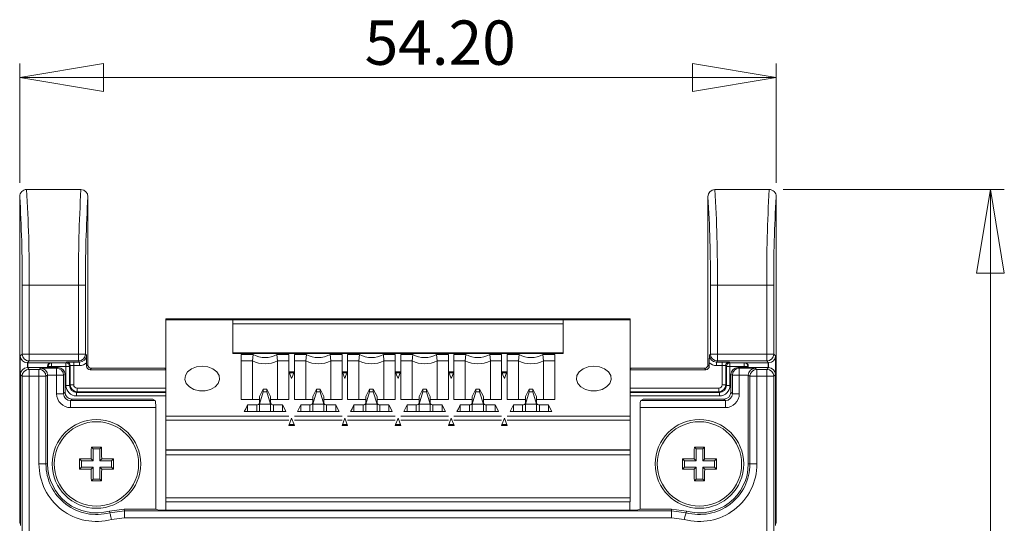
# Model space of a CAD drawing. Units: millimetres. Extents: x 42 to 560, y 20 to 406.
# Drawn here: x 304 to 374, y 266 to 302 of the extents above; entities that cross this region are included whole.
import ezdxf

# ---------------------------------------------------------------- set-up
doc = ezdxf.new("R2010")
doc.units = ezdxf.units.MM
doc.styles.add('SLDTEXTSTYLE0', font='TXT', dxfattribs={"width": 0.75})
doc.dimstyles.new('SLDDIMSTYLE0', dxfattribs={"dimtxt": 3.175, "dimasz": 6, "dimexe": 0, "dimexo": 0.0625, "dimgap": 0.79375, "dimtad": 1, "dimrnd": 1e-09, "dimzin": 4, "dimdsep": 46, "dimtxsty": 'SLDTEXTSTYLE0', "dimblk1": 'CLOSED', "dimblk2": 'CLOSED', "dimsah": 1, "dimcen": 0.09, "dimadec": 0, "dimazin": 1, "dimtfac": 1, "dimtofl": 0, "dimtmove": 0, "dimatfit": 3, "dimldrblk": 'CLOSED', "dimfxl": 1, "dimfrac": 2, "dimtolj": 1, "dimtzin": 12, "dimarcsym": 0})
doc.dimstyles.new('SLDDIMSTYLE1', dxfattribs={"dimtxt": 3.175, "dimasz": 6, "dimexe": 0, "dimexo": 0.0625, "dimgap": 0.79375, "dimtad": 1, "dimrnd": 1e-09, "dimzin": 12, "dimdsep": 46, "dimtxsty": 'SLDTEXTSTYLE0', "dimblk1": 'CLOSED', "dimblk2": 'CLOSED', "dimsah": 1, "dimcen": 0.09, "dimadec": 0, "dimazin": 3, "dimtfac": 1, "dimtofl": 0, "dimtmove": 0, "dimatfit": 3, "dimldrblk": 'CLOSED', "dimfxl": 1, "dimfrac": 2, "dimtolj": 1, "dimtzin": 12, "dimarcsym": 0})

# ---------------------------------------------------------------- blocks, each defined once
blk = doc.blocks.new('_CLOSED')
at = {"color": 0, "linetype": 'ByBlock', "lineweight": -2}
for p, q in [((-1, 0.166667), (0, 0)), ((-1, 0.166667), (-1, -0.166667)), ((0, 0), (-1, -0.166667)), ((0, 0), (-1, 0))]:
    blk.add_line(p, q, dxfattribs=at)
blk = doc.blocks.new('_D')
at = {"color": 7, "linetype": 'Continuous', "lineweight": 0}
for p, q in [((303.737, 290.319), (303.737, 298.846)), ((357.937, 290.319), (357.937, 298.846)), ((303.737, 297.846), (357.937, 297.846))]:
    blk.add_line(p, q, dxfattribs=at)
at = {"color": 7, "linetype": 'Continuous', "lineweight": 0, "xscale": 6, "yscale": 6, "rotation": 180}
blk.add_blockref('_CLOSED', (303.737, 297.846, -34.076), dxfattribs=at)
at = {"color": 7, "linetype": 'Continuous', "lineweight": 0, "xscale": 6, "yscale": 6}
blk.add_blockref('_CLOSED', (357.937, 297.846, -34.076), dxfattribs=at)
at = {"color": 7, "linetype": 'Continuous', "lineweight": 0, "insert": (328.453, 301.939), "char_height": 3.175, "attachment_point": 1, "style": 'SLDTEXTSTYLE0'}
blk.add_mtext('54.20', dxfattribs=at)
blk = doc.blocks.new('_D_1')
at = {"color": 7, "linetype": 'Continuous', "lineweight": 0}
for p, q in [((358.439, 289.832), (374.277, 289.832)), ((373.277, 289.832), (373.277, 136.016)), ((358.439, 136.016), (374.277, 136.016))]:
    blk.add_line(p, q, dxfattribs=at)
at = {"color": 7, "linetype": 'Continuous', "lineweight": 0, "xscale": 6, "yscale": 6}
for p, rotation in [((373.277, 289.832, -34.076), 90), ((373.277, 136.016, -34.076), 270)]:
    blk.add_blockref('_CLOSED', p, dxfattribs=dict(at, rotation=rotation))
at = {"color": 7, "linetype": 'Continuous', "lineweight": 0, "insert": (369.185, 202.618), "char_height": 3.175, "attachment_point": 1, "rotation": 90, "style": 'SLDTEXTSTYLE0'}
blk.add_mtext('153.82', dxfattribs=at)

msp = doc.modelspace()

# ---------------------------------------------------------------- linework, layer by layer
at = {"color": 7, "linetype": 'Continuous', "lineweight": 15}
for p, q in [((303.737, 289.319), (303.737, 265.924)), ((304.235, 289.832), (308.129, 289.832)), ((308.627, 289.319), (308.627, 277.274)), ((353.047, 289.319), (353.047, 277.274)), ((357.439, 289.832), (353.545, 289.832)), ((357.937, 289.319), (357.937, 265.924)), ((304.412, 282.984), (303.912, 282.984)), ((303.912, 278.048), (303.912, 282.984)), ((304.412, 282.984), (307.953, 282.984)), ((304.412, 282.984), (304.412, 278.048)), ((308.453, 282.984), (307.953, 282.984)), ((307.953, 278.048), (307.953, 282.984)), ((308.453, 282.984), (308.453, 278.048)), ((353.222, 282.984), (353.722, 282.984)), ((353.222, 282.984), (353.222, 278.048)), ((357.263, 282.984), (353.722, 282.984)), ((353.722, 278.048), (353.722, 282.984)), ((357.263, 282.984), (357.763, 282.984)), ((357.263, 282.984), (357.263, 278.048)), ((357.763, 278.048), (357.763, 282.984)), ((347.467, 280.562), (314.217, 280.562)), ((314.217, 280.503), (314.217, 280.562)), ((314.217, 273.602), (314.217, 280.503)), ((314.217, 280.503), (347.467, 280.503)), ((319.017, 280.488), (342.667, 280.488)), ((319.017, 278.084), (319.017, 280.488)), ((319.017, 280.206), (342.667, 280.206)), ((342.667, 278.084), (342.667, 280.488)), ((347.467, 280.503), (347.467, 280.562)), ((347.467, 273.602), (347.467, 280.503)), ((303.781, 277.917), (303.912, 278.048)), ((303.912, 278.048), (304.412, 278.048)), ((304.412, 278.048), (307.953, 278.048)), ((304.412, 278.048), (304.412, 277.549)), ((307.953, 278.048), (308.453, 278.048)), ((307.953, 278.048), (307.953, 277.549)), ((308.453, 278.048), (308.527, 277.974)), ((342.667, 278.143), (319.017, 278.143)), ((319.017, 278.084), (342.667, 278.084)), ((319.612, 278.01), (320.463, 278.01)), ((319.612, 274.78), (319.612, 278.01)), ((320.463, 278.01), (320.417, 277.562)), ((322.171, 278.01), (323.022, 278.01)), ((322.171, 278.01), (322.217, 277.562)), ((323.022, 276.784), (323.022, 278.01)), ((323.422, 278.01), (324.273, 278.01)), ((323.422, 274.78), (323.422, 278.01)), ((324.273, 278.01), (324.227, 277.562)), ((325.981, 278.01), (326.832, 278.01)), ((325.981, 278.01), (326.027, 277.562)), ((326.832, 274.78), (326.832, 278.01)), ((327.232, 278.01), (328.083, 278.01)), ((327.232, 276.784), (327.232, 278.01)), ((328.083, 278.01), (328.037, 277.562)), ((329.791, 278.01), (330.642, 278.01)), ((329.791, 278.01), (329.837, 277.562)), ((330.642, 276.784), (330.642, 278.01)), ((331.042, 278.01), (331.893, 278.01)), ((331.042, 274.78), (331.042, 278.01)), ((331.893, 278.01), (331.847, 277.562)), ((333.601, 278.01), (334.452, 278.01)), ((333.601, 278.01), (333.647, 277.562)), ((334.452, 274.78), (334.452, 278.01)), ((334.852, 278.01), (335.703, 278.01)), ((334.852, 276.784), (334.852, 278.01)), ((335.703, 278.01), (335.657, 277.562)), ((337.411, 278.01), (338.262, 278.01)), ((337.411, 278.01), (337.457, 277.562)), ((338.262, 276.784), (338.262, 278.01)), ((338.662, 278.01), (339.513, 278.01)), ((338.662, 274.78), (338.662, 278.01)), ((339.467, 277.562), (339.513, 278.01)), ((341.221, 278.01), (342.072, 278.01)), ((341.221, 278.01), (341.267, 277.562)), ((342.072, 274.78), (342.072, 278.01)), ((353.222, 278.048), (353.148, 277.974)), ((353.722, 278.048), (353.222, 278.048)), ((353.722, 278.048), (353.722, 277.549)), ((357.263, 278.048), (353.722, 278.048)), ((357.763, 278.048), (357.263, 278.048)), ((357.263, 278.048), (357.263, 277.549)), ((357.894, 277.917), (357.763, 278.048)), ((303.781, 265.989), (303.781, 277.917)), ((304.412, 277.549), (304.281, 277.418)), ((304.29, 277.418), (304.281, 277.418)), ((304.29, 277.418), (304.316, 277.426)), ((304.29, 277.074), (304.29, 277.418)), ((304.316, 277.426), (305.987, 277.426)), ((304.316, 277.426), (304.316, 277.074)), ((307.953, 277.549), (304.412, 277.549)), ((305.987, 277.426), (306.027, 277.413)), ((306.027, 277.413), (307.053, 277.413)), ((306.027, 277.413), (306.027, 277.163)), ((307.053, 277.413), (307.106, 277.466)), ((307.053, 277.413), (307.053, 277.163)), ((307.606, 277.474), (308.027, 277.474)), ((307.606, 277.474), (307.606, 277.224)), ((308.027, 277.224), (307.606, 277.224)), ((307.606, 277.224), (307.606, 275.852)), ((308.027, 277.474), (307.953, 277.549)), ((308.027, 277.474), (308.027, 277.224)), ((308.531, 277.178), (308.531, 277.419)), ((308.531, 277.178), (308.627, 277.274)), ((320.417, 277.562), (319.612, 277.562)), ((320.417, 274.78), (320.417, 277.562)), ((322.217, 277.562), (323.022, 277.562)), ((322.217, 277.562), (322.217, 274.78)), ((324.227, 277.562), (323.422, 277.562)), ((324.227, 274.78), (324.227, 277.562)), ((326.027, 277.562), (326.832, 277.562)), ((326.027, 277.562), (326.027, 274.78)), ((328.037, 277.562), (327.232, 277.562)), ((328.037, 274.78), (328.037, 277.562)), ((329.837, 277.562), (330.642, 277.562)), ((329.837, 277.562), (329.837, 274.78)), ((331.847, 277.562), (331.042, 277.562)), ((331.847, 274.78), (331.847, 277.562)), ((333.647, 277.562), (334.452, 277.562)), ((333.647, 277.562), (333.647, 274.78)), ((334.852, 277.562), (335.657, 277.562)), ((335.657, 274.78), (335.657, 277.562)), ((338.262, 277.562), (337.457, 277.562)), ((337.457, 277.562), (337.457, 274.78)), ((339.467, 277.562), (338.662, 277.562)), ((339.467, 274.78), (339.467, 277.562)), ((341.267, 277.562), (342.072, 277.562)), ((341.267, 277.562), (341.267, 274.78)), ((353.143, 277.178), (353.047, 277.274)), ((353.143, 277.178), (353.143, 277.419)), ((353.648, 277.474), (353.722, 277.549)), ((353.648, 277.474), (354.069, 277.474)), ((353.648, 277.224), (353.648, 277.474)), ((354.069, 277.224), (353.648, 277.224)), ((353.722, 277.549), (357.263, 277.549)), ((354.069, 277.224), (354.069, 277.474)), ((354.069, 277.224), (354.069, 275.852)), ((354.569, 277.466), (354.622, 277.413)), ((354.622, 277.413), (355.648, 277.413)), ((354.622, 277.413), (354.622, 277.163)), ((355.648, 277.413), (355.687, 277.426)), ((355.648, 277.413), (355.648, 277.163)), ((357.359, 277.426), (355.687, 277.426)), ((357.263, 277.549), (357.394, 277.418)), ((357.385, 277.418), (357.359, 277.426)), ((357.359, 277.426), (357.359, 277.074)), ((357.385, 277.418), (357.394, 277.418)), ((357.385, 277.074), (357.385, 277.418)), ((357.894, 265.989), (357.894, 277.917)), ((303.787, 276.574), (303.787, 265.774)), ((303.909, 276.452), (303.787, 276.574)), ((304.286, 277.074), (304.409, 276.952)), ((306.486, 277.074), (304.286, 277.074)), ((304.409, 276.952), (304.409, 276.452)), ((304.409, 276.952), (305.119, 276.952)), ((305.119, 276.952), (305.25, 277.039)), ((305.119, 276.952), (305.119, 276.452)), ((305.25, 277.039), (306.381, 277.039)), ((305.737, 276.53), (305.619, 276.452)), ((305.737, 277.176), (305.737, 277.074)), ((305.777, 277.163), (305.737, 277.176)), ((306.381, 276.539), (305.737, 276.539)), ((305.737, 276.53), (305.737, 270.174)), ((305.777, 277.163), (306.027, 277.163)), ((307.053, 277.163), (306.027, 277.163)), ((306.381, 277.039), (306.486, 277.074)), ((306.381, 276.539), (306.381, 277.039)), ((306.381, 275.208), (306.381, 276.539)), ((306.88, 276.539), (306.381, 276.539)), ((306.987, 276.574), (306.88, 276.539)), ((306.88, 276.539), (306.88, 275.208)), ((306.987, 275.314), (306.987, 276.574)), ((307.303, 277.163), (307.053, 277.163)), ((307.053, 275.8), (307.053, 277.163)), ((307.356, 277.216), (307.303, 277.163)), ((307.303, 277.163), (307.303, 275.8)), ((307.356, 275.852), (307.356, 277.216)), ((308.877, 277.024), (308.781, 276.928)), ((314.217, 276.928), (308.781, 276.928)), ((314.127, 277.024), (308.877, 277.024)), ((323.022, 274.78), (323.022, 276.784)), ((323.034, 276.784), (323.409, 276.784)), ((323.061, 276.713), (323.409, 276.713)), ((326.844, 276.784), (327.219, 276.784)), ((326.844, 276.713), (327.219, 276.713)), ((327.232, 274.78), (327.232, 276.784)), ((330.642, 274.78), (330.642, 276.784)), ((330.654, 276.784), (331.029, 276.784)), ((330.654, 276.713), (331.029, 276.713)), ((334.464, 276.784), (334.839, 276.784)), ((334.491, 276.713), (334.812, 276.713)), ((334.852, 274.78), (334.852, 276.784)), ((338.262, 274.78), (338.262, 276.784)), ((338.274, 276.784), (338.649, 276.784)), ((338.274, 276.713), (338.649, 276.713)), ((347.467, 276.928), (352.893, 276.928)), ((347.547, 277.024), (352.797, 277.024)), ((352.797, 277.024), (352.893, 276.928)), ((354.319, 275.852), (354.319, 277.216)), ((354.372, 277.163), (354.319, 277.216)), ((354.372, 275.8), (354.372, 277.163)), ((354.372, 277.163), (354.622, 277.163)), ((354.622, 277.163), (354.622, 275.8)), ((355.648, 277.163), (354.622, 277.163)), ((354.688, 276.574), (354.794, 276.539)), ((354.688, 275.314), (354.688, 276.574)), ((354.794, 276.539), (354.794, 275.208)), ((354.794, 276.539), (355.294, 276.539)), ((355.294, 277.039), (355.188, 277.074)), ((355.188, 277.074), (357.388, 277.074)), ((356.424, 277.039), (355.294, 277.039)), ((355.294, 276.539), (355.294, 277.039)), ((355.294, 275.208), (355.294, 276.539)), ((355.294, 276.539), (355.937, 276.539)), ((355.897, 277.163), (355.648, 277.163)), ((355.937, 277.176), (355.897, 277.163)), ((355.937, 277.176), (355.937, 277.074)), ((355.937, 276.53), (356.056, 276.452)), ((355.937, 276.53), (355.937, 270.174)), ((356.555, 276.952), (356.424, 277.039)), ((356.555, 276.952), (356.555, 276.452)), ((357.266, 276.952), (356.555, 276.952)), ((357.388, 277.074), (357.266, 276.952)), ((357.266, 276.952), (357.266, 276.452)), ((357.766, 276.452), (357.888, 276.574)), ((357.888, 276.574), (357.888, 265.774)), ((303.909, 265.148), (303.909, 276.452)), ((304.409, 276.452), (303.909, 276.452)), ((304.409, 276.452), (304.409, 265.148)), ((305.119, 276.452), (304.409, 276.452)), ((305.119, 270.174), (305.119, 276.452)), ((305.619, 276.452), (305.119, 276.452)), ((305.619, 276.452), (305.619, 270.174)), ((307.303, 275.8), (307.356, 275.852)), ((307.356, 275.852), (307.606, 275.852)), ((354.319, 275.852), (354.069, 275.852)), ((354.372, 275.8), (354.319, 275.852)), ((356.056, 276.452), (356.555, 276.452)), ((356.056, 276.452), (356.056, 270.174)), ((356.555, 270.174), (356.555, 276.452)), ((356.555, 276.452), (357.266, 276.452)), ((357.266, 276.452), (357.266, 265.148)), ((357.266, 276.452), (357.766, 276.452)), ((357.766, 265.148), (357.766, 276.452)), ((306.88, 275.208), (306.381, 275.208)), ((306.88, 275.208), (306.987, 275.314)), ((307.303, 275.8), (307.053, 275.8)), ((307.856, 275.352), (307.803, 275.3)), ((307.803, 275.3), (307.803, 275.05)), ((307.856, 275.352), (307.856, 275.602)), ((321.185, 275.534), (320.917, 275.016)), ((320.917, 274.45), (321.185, 275.347)), ((321.185, 275.347), (321.185, 275.534)), ((321.185, 275.534), (321.449, 275.534)), ((321.449, 275.347), (321.185, 275.347)), ((321.449, 275.347), (321.449, 275.534)), ((321.449, 275.534), (321.717, 275.016)), ((321.717, 274.45), (321.449, 275.347)), ((324.995, 275.534), (324.727, 275.016)), ((324.727, 274.45), (324.995, 275.347)), ((324.995, 275.347), (324.995, 275.534)), ((324.995, 275.534), (325.259, 275.534)), ((325.259, 275.347), (324.995, 275.347)), ((325.259, 275.347), (325.259, 275.534)), ((325.259, 275.534), (325.527, 275.016)), ((325.527, 274.45), (325.259, 275.347)), ((328.805, 275.534), (328.537, 275.016)), ((328.537, 274.45), (328.805, 275.347)), ((328.805, 275.347), (328.805, 275.534)), ((328.805, 275.534), (329.069, 275.534)), ((329.069, 275.347), (328.805, 275.347)), ((329.069, 275.347), (329.069, 275.534)), ((329.069, 275.534), (329.337, 275.016)), ((329.337, 274.45), (329.069, 275.347)), ((332.347, 275.016), (332.615, 275.534)), ((332.615, 275.347), (332.347, 274.45)), ((332.615, 275.534), (332.615, 275.347)), ((332.615, 275.534), (332.879, 275.534)), ((332.879, 275.347), (332.615, 275.347)), ((332.879, 275.534), (332.879, 275.347)), ((333.147, 275.016), (332.879, 275.534)), ((332.879, 275.347), (333.147, 274.45)), ((336.157, 275.016), (336.425, 275.534)), ((336.425, 275.347), (336.157, 274.45)), ((336.425, 275.534), (336.425, 275.347)), ((336.425, 275.534), (336.689, 275.534)), ((336.689, 275.347), (336.425, 275.347)), ((336.689, 275.534), (336.689, 275.347)), ((336.957, 275.016), (336.689, 275.534)), ((336.689, 275.347), (336.957, 274.45)), ((340.235, 275.534), (339.967, 275.016)), ((339.967, 274.45), (340.235, 275.347)), ((340.235, 275.347), (340.235, 275.534)), ((340.235, 275.534), (340.499, 275.534)), ((340.499, 275.347), (340.235, 275.347)), ((340.499, 275.347), (340.499, 275.534)), ((340.499, 275.534), (340.767, 275.016)), ((340.767, 274.45), (340.499, 275.347)), ((353.819, 275.352), (353.819, 275.602)), ((353.819, 275.352), (353.872, 275.3)), ((353.872, 275.3), (353.872, 275.05)), ((354.372, 275.8), (354.622, 275.8)), ((354.794, 275.208), (354.688, 275.314)), ((354.794, 275.208), (355.294, 275.208)), ((307.486, 274.815), (307.38, 274.708)), ((307.38, 274.708), (307.38, 274.209)), ((307.38, 274.708), (313.448, 274.708)), ((313.271, 274.815), (307.486, 274.815)), ((313.271, 274.815), (313.448, 274.708)), ((319.612, 274.78), (320.917, 274.78)), ((320.917, 274.78), (320.917, 275.016)), ((320.917, 274.78), (320.917, 274.542)), ((320.917, 274.542), (320.917, 273.92)), ((321.717, 274.45), (320.917, 274.45)), ((320.917, 273.92), (320.917, 274.45)), ((321.717, 275.016), (321.717, 274.78)), ((321.717, 274.78), (323.022, 274.78)), ((321.717, 274.542), (321.717, 274.78)), ((321.717, 273.92), (321.717, 274.542)), ((321.717, 273.92), (321.717, 274.45)), ((323.422, 274.78), (324.727, 274.78)), ((324.727, 274.78), (324.727, 275.016)), ((324.727, 274.78), (324.727, 274.542)), ((324.727, 274.542), (324.727, 273.92)), ((325.527, 274.45), (324.727, 274.45)), ((324.727, 273.92), (324.727, 274.45)), ((325.527, 275.016), (325.527, 274.78)), ((325.527, 274.78), (326.832, 274.78)), ((325.527, 274.542), (325.527, 274.78)), ((325.527, 273.92), (325.527, 274.542)), ((325.527, 273.92), (325.527, 274.45)), ((327.232, 274.78), (328.537, 274.78)), ((328.537, 274.78), (328.537, 275.016)), ((328.537, 274.78), (328.537, 274.542)), ((328.537, 274.542), (328.537, 273.92)), ((329.337, 274.45), (328.537, 274.45)), ((328.537, 273.92), (328.537, 274.45)), ((329.337, 275.016), (329.337, 274.78)), ((329.337, 274.78), (330.642, 274.78)), ((329.337, 274.542), (329.337, 274.78)), ((329.337, 273.92), (329.337, 274.542)), ((329.337, 273.92), (329.337, 274.45)), ((331.042, 274.78), (332.347, 274.78)), ((332.347, 274.78), (332.347, 275.016)), ((332.347, 274.78), (332.347, 274.542)), ((332.347, 274.542), (332.347, 273.92)), ((333.147, 274.45), (332.347, 274.45)), ((332.347, 274.45), (332.347, 273.92)), ((333.147, 275.016), (333.147, 274.78)), ((333.147, 274.78), (334.452, 274.78)), ((333.147, 274.542), (333.147, 274.78)), ((333.147, 273.92), (333.147, 274.542)), ((333.147, 274.45), (333.147, 273.92)), ((334.852, 274.78), (336.157, 274.78)), ((336.157, 274.78), (336.157, 275.016)), ((336.157, 274.78), (336.157, 274.542)), ((336.157, 274.542), (336.157, 273.92)), ((336.957, 274.45), (336.157, 274.45)), ((336.157, 274.45), (336.157, 273.92)), ((336.957, 275.016), (336.957, 274.78)), ((336.957, 274.542), (336.957, 274.78)), ((336.957, 274.78), (338.262, 274.78)), ((336.957, 273.92), (336.957, 274.542)), ((336.957, 274.45), (336.957, 273.92)), ((338.662, 274.78), (339.967, 274.78)), ((339.967, 274.78), (339.967, 275.016)), ((339.967, 274.78), (339.967, 274.542)), ((339.967, 274.542), (339.967, 273.92)), ((340.767, 274.45), (339.967, 274.45)), ((339.967, 273.92), (339.967, 274.45)), ((340.767, 275.016), (340.767, 274.78)), ((340.767, 274.542), (340.767, 274.78)), ((340.767, 274.78), (342.072, 274.78)), ((340.767, 273.92), (340.767, 274.542)), ((340.767, 273.92), (340.767, 274.45)), ((348.404, 274.815), (348.226, 274.708)), ((354.295, 274.708), (348.226, 274.708)), ((348.404, 274.815), (354.189, 274.815)), ((354.189, 274.815), (354.295, 274.708)), ((354.295, 274.708), (354.295, 274.209)), ((313.49, 274.209), (307.38, 274.209)), ((313.49, 266.944), (313.49, 274.209)), ((319.827, 273.92), (322.807, 273.92)), ((320.717, 274.401), (320.062, 274.401)), ((320.062, 273.92), (320.062, 274.401)), ((322.572, 274.401), (321.917, 274.401)), ((322.572, 274.401), (322.572, 273.92)), ((323.637, 273.92), (326.617, 273.92)), ((324.527, 274.401), (323.872, 274.401)), ((323.872, 273.92), (323.872, 274.401)), ((326.382, 274.401), (325.727, 274.401)), ((326.382, 274.401), (326.382, 273.92)), ((327.447, 273.92), (330.427, 273.92)), ((328.337, 274.401), (327.682, 274.401)), ((327.682, 273.92), (327.682, 274.401)), ((330.192, 274.401), (329.537, 274.401)), ((330.192, 274.401), (330.192, 273.92)), ((331.257, 273.92), (334.237, 273.92)), ((332.147, 274.401), (331.492, 274.401)), ((331.492, 273.92), (331.492, 274.401)), ((334.002, 274.401), (333.347, 274.401)), ((334.002, 274.401), (334.002, 273.92)), ((335.067, 273.92), (338.047, 273.92)), ((335.957, 274.401), (335.302, 274.401)), ((335.302, 273.92), (335.302, 274.401)), ((337.812, 274.401), (337.157, 274.401)), ((337.812, 274.401), (337.812, 273.92)), ((338.877, 273.92), (341.857, 273.92)), ((339.767, 274.401), (339.112, 274.401)), ((339.112, 273.92), (339.112, 274.401)), ((341.622, 274.401), (340.967, 274.401)), ((341.622, 274.401), (341.622, 273.92)), ((348.185, 274.209), (354.295, 274.209)), ((348.185, 266.944), (348.185, 274.209)), ((314.217, 273.602), (323.022, 273.602)), ((314.217, 273.319), (314.217, 273.602)), ((314.217, 273.319), (323.022, 273.319)), ((314.217, 271.198), (314.217, 273.319)), ((323.021, 272.93), (323.222, 273.461)), ((323.423, 273.001), (323.021, 273.001)), ((323.222, 273.461), (323.423, 272.93)), ((323.422, 273.602), (326.832, 273.602)), ((323.422, 273.319), (326.832, 273.319)), ((326.831, 272.93), (327.032, 273.461)), ((327.233, 273.001), (326.831, 273.001)), ((327.032, 273.461), (327.233, 272.93)), ((327.232, 273.602), (330.642, 273.602)), ((327.232, 273.319), (330.642, 273.319)), ((330.641, 272.93), (330.842, 273.461)), ((331.043, 273.001), (330.641, 273.001)), ((330.842, 273.461), (331.043, 272.93)), ((331.042, 273.602), (334.452, 273.602)), ((331.042, 273.319), (334.452, 273.319)), ((334.451, 272.93), (334.652, 273.461)), ((334.853, 273.001), (334.451, 273.001)), ((334.652, 273.461), (334.853, 272.93)), ((334.852, 273.602), (338.262, 273.602)), ((334.852, 273.319), (338.262, 273.319)), ((338.261, 272.93), (338.462, 273.461)), ((338.663, 273.001), (338.261, 273.001)), ((338.462, 273.461), (338.663, 272.93)), ((338.662, 273.602), (347.467, 273.602)), ((338.662, 273.319), (347.467, 273.319)), ((347.467, 273.602), (347.467, 273.319)), ((347.467, 273.319), (347.467, 271.198)), ((323.423, 272.93), (323.021, 272.93)), ((327.233, 272.93), (326.831, 272.93)), ((331.043, 272.93), (330.641, 272.93)), ((334.853, 272.93), (334.451, 272.93)), ((338.663, 272.93), (338.261, 272.93)), ((309.003, 271.253), (308.872, 271.384)), ((309.003, 270.408), (309.003, 271.253)), ((309.003, 271.253), (309.472, 271.253)), ((309.472, 271.253), (309.603, 271.384)), ((309.472, 271.253), (309.472, 270.408)), ((314.217, 271.198), (347.467, 271.198)), ((314.217, 271.198), (314.217, 271.162)), ((314.217, 271.162), (347.467, 271.162)), ((347.467, 271.162), (347.467, 271.198)), ((352.203, 271.253), (352.072, 271.384)), ((352.203, 270.408), (352.203, 271.253)), ((352.203, 271.253), (352.672, 271.253)), ((352.672, 271.253), (352.803, 271.384)), ((352.672, 271.253), (352.672, 270.408)), ((305.619, 270.174), (305.119, 270.174)), ((305.737, 270.174), (305.619, 270.174)), ((308.159, 270.408), (308.027, 270.54)), ((308.159, 270.408), (309.003, 270.408)), ((308.159, 269.939), (308.159, 270.408)), ((309.003, 270.408), (308.864, 270.547)), ((309.472, 270.408), (309.611, 270.547)), ((309.472, 270.408), (310.316, 270.408)), ((310.316, 270.408), (310.447, 270.54)), ((310.316, 270.408), (310.316, 269.939)), ((314.217, 270.821), (347.467, 270.821)), ((314.217, 267.755), (314.217, 270.821)), ((347.467, 270.821), (347.467, 267.755)), ((351.359, 270.408), (351.227, 270.54)), ((351.359, 270.408), (352.203, 270.408)), ((351.359, 269.939), (351.359, 270.408)), ((352.203, 270.408), (352.064, 270.547)), ((352.672, 270.408), (352.811, 270.547)), ((352.672, 270.408), (353.516, 270.408)), ((353.516, 270.408), (353.647, 270.54)), ((353.516, 270.408), (353.516, 269.939)), ((355.937, 270.174), (356.056, 270.174)), ((356.056, 270.174), (356.555, 270.174)), ((308.159, 269.939), (308.027, 269.808)), ((309.003, 269.939), (308.159, 269.939)), ((309.003, 269.939), (308.864, 269.8)), ((309.003, 269.095), (309.003, 269.939)), ((309.472, 269.939), (309.472, 269.095)), ((309.472, 269.939), (309.611, 269.8)), ((310.316, 269.939), (309.472, 269.939)), ((310.316, 269.939), (310.447, 269.808)), ((351.359, 269.939), (351.227, 269.808)), ((352.203, 269.939), (351.359, 269.939)), ((352.203, 269.939), (352.064, 269.8)), ((352.203, 269.095), (352.203, 269.939)), ((352.672, 269.939), (352.672, 269.095)), ((352.672, 269.939), (352.811, 269.8)), ((353.516, 269.939), (352.672, 269.939)), ((353.516, 269.939), (353.647, 269.808)), ((309.003, 269.095), (308.872, 268.964)), ((309.472, 269.095), (309.003, 269.095)), ((309.472, 269.095), (309.603, 268.964)), ((352.203, 269.095), (352.072, 268.964)), ((352.672, 269.095), (352.203, 269.095)), ((352.672, 269.095), (352.803, 268.964)), ((314.217, 267.755), (347.467, 267.755)), ((314.217, 267.755), (314.217, 267.462)), ((314.217, 267.462), (314.217, 266.876)), ((347.467, 267.462), (314.217, 267.462)), ((347.457, 266.876), (347.457, 267.462)), ((347.467, 267.462), (347.467, 267.755)), ((310.168, 266.8), (311.232, 266.944)), ((310.192, 266.684), (310.168, 266.8)), ((310.192, 266.684), (311.247, 266.826)), ((311.232, 266.944), (311.247, 266.826)), ((311.232, 266.944), (313.49, 266.944)), ((311.247, 266.826), (311.247, 266.326)), ((311.247, 266.826), (350.427, 266.826)), ((313.49, 266.944), (313.717, 266.876)), ((313.717, 266.876), (347.957, 266.876)), ((348.185, 266.944), (347.957, 266.876)), ((350.443, 266.944), (348.185, 266.944)), ((350.443, 266.944), (350.427, 266.826)), ((350.427, 266.826), (350.427, 266.326)), ((351.483, 266.684), (350.427, 266.826)), ((351.507, 266.8), (350.443, 266.944)), ((351.483, 266.684), (351.507, 266.8)), ((303.737, 265.924), (303.781, 265.989)), ((303.781, 265.989), (303.787, 265.989)), ((311.247, 266.326), (310.324, 266.202)), ((350.427, 266.326), (311.247, 266.326)), ((350.427, 266.326), (351.351, 266.202)), ((357.894, 265.989), (357.888, 265.989)), ((357.937, 265.924), (357.894, 265.989)), ((303.787, 265.924), (303.737, 265.924)), ((357.888, 265.924), (357.937, 265.924))]:
    msp.add_line(p, q, dxfattribs=at)
at = {"color": 8, "linetype": 'Continuous', "lineweight": 15}
for p, q in [((305.777, 277.074), (305.777, 277.163)), ((306.027, 277.163), (306.027, 277.074)), ((314.217, 276.935), (314.127, 277.024)), ((347.467, 276.943), (347.547, 277.024)), ((355.648, 277.074), (355.648, 277.163)), ((355.897, 277.163), (355.897, 277.074)), ((307.803, 275.3), (314.217, 275.3)), ((307.856, 275.602), (314.217, 275.602)), ((314.217, 275.352), (307.856, 275.352)), ((353.819, 275.602), (347.467, 275.602)), ((347.467, 275.352), (353.819, 275.352)), ((347.467, 275.3), (353.872, 275.3)), ((314.217, 275.05), (307.803, 275.05)), ((353.872, 275.05), (347.467, 275.05)), ((320.717, 273.92), (320.717, 274.401)), ((321.917, 274.401), (321.917, 273.92)), ((324.527, 273.92), (324.527, 274.401)), ((325.727, 274.401), (325.727, 273.92)), ((328.337, 273.92), (328.337, 274.401)), ((329.537, 274.401), (329.537, 273.92)), ((332.147, 273.92), (332.147, 274.401)), ((333.347, 274.401), (333.347, 273.92)), ((335.957, 273.92), (335.957, 274.401)), ((337.157, 273.92), (337.157, 274.401)), ((339.767, 273.92), (339.767, 274.401)), ((340.967, 274.401), (340.967, 273.92))]:
    msp.add_line(p, q, dxfattribs=at)
at = {"color": 7, "linetype": 'Continuous', "lineweight": 15, "flags": 128}
for points in [[(316.817, 277.173), (317.223, 277.125), (317.584, 276.986), (317.863, 276.772), (318.028, 276.506), (318.062, 276.216), (317.961, 275.934), (317.736, 275.69), (317.412, 275.512), (317.022, 275.417), (316.611, 275.417), (316.222, 275.512), (315.897, 275.69), (315.672, 275.934), (315.571, 276.216), (315.605, 276.506), (315.77, 276.772), (316.049, 276.986), (316.411, 277.125), (316.817, 277.173)], [(323.222, 276.289), (323.117, 276.566), (323.034, 276.784)], [(323.409, 276.784), (323.304, 276.507), (323.222, 276.289)], [(327.032, 276.289), (326.927, 276.566), (326.844, 276.784)], [(327.219, 276.784), (327.114, 276.507), (327.032, 276.289)], [(330.842, 276.289), (330.737, 276.566), (330.654, 276.784)], [(331.029, 276.784), (330.924, 276.507), (330.842, 276.289)], [(334.652, 276.289), (334.547, 276.566), (334.464, 276.784)], [(334.839, 276.784), (334.734, 276.507), (334.652, 276.289)], [(338.462, 276.289), (338.357, 276.566), (338.274, 276.784)], [(338.649, 276.784), (338.544, 276.507), (338.462, 276.289)], [(344.867, 277.173), (345.273, 277.125), (345.634, 276.986), (345.913, 276.772), (346.078, 276.506), (346.112, 276.216), (346.011, 275.934), (345.786, 275.69), (345.462, 275.512), (345.072, 275.417), (344.661, 275.417), (344.272, 275.512), (343.947, 275.69), (343.722, 275.934), (343.621, 276.216), (343.655, 276.506), (343.82, 276.772), (344.099, 276.986), (344.461, 277.125), (344.867, 277.173)], [(320.062, 274.401), (319.93, 274.132), (319.827, 273.92)], [(322.807, 273.92), (322.675, 274.189), (322.572, 274.401)], [(323.872, 274.401), (323.74, 274.132), (323.637, 273.92)], [(326.617, 273.92), (326.485, 274.189), (326.382, 274.401)], [(327.682, 274.401), (327.55, 274.132), (327.447, 273.92)], [(330.427, 273.92), (330.295, 274.189), (330.192, 274.401)], [(331.492, 274.401), (331.36, 274.132), (331.257, 273.92)], [(334.237, 273.92), (334.105, 274.189), (334.002, 274.401)], [(335.302, 274.401), (335.17, 274.132), (335.067, 273.92)], [(338.047, 273.92), (337.915, 274.189), (337.812, 274.401)], [(339.112, 274.401), (338.98, 274.132), (338.877, 273.92)], [(341.857, 273.92), (341.725, 274.189), (341.622, 274.401)], [(314.217, 271.162), (314.217, 271.098), (314.217, 271.021), (314.217, 270.944), (314.217, 270.88), (314.217, 270.836), (314.217, 270.821)], [(347.467, 270.821), (347.467, 270.836), (347.467, 270.88), (347.467, 270.944), (347.467, 271.021), (347.467, 271.098), (347.467, 271.162)], [(310.192, 266.684), (310.195, 266.673), (310.203, 266.644), (310.216, 266.598), (310.232, 266.538), (310.252, 266.466), (310.274, 266.383), (310.299, 266.294), (310.324, 266.202)], [(351.483, 266.684), (351.479, 266.673), (351.472, 266.644), (351.459, 266.598), (351.443, 266.538), (351.423, 266.466), (351.4, 266.383), (351.376, 266.294), (351.351, 266.202)]]:
    msp.add_lwpolyline(points, dxfattribs=at)
at = {"color": 7, "linetype": 'Continuous', "lineweight": 15}
for centre, radius in [((309.237, 270.174), 3.175), ((309.237, 270.174), 3.022), ((352.437, 270.174), 3.175), ((352.437, 270.174), 3.022)]:
    msp.add_circle(centre, radius, dxfattribs=at)
for centre, radius, start, end in [((304.241, 289.328), 0.504, 90.6839, 181.04786), ((211.987, 283.618), 91.928, 359.60451, 3.555), ((201.447, 283.754), 102.968, 359.57158, 3.38401), ((407.027, 283.854), 99.078, 176.54113, 180.50331), ((308.121, 289.325), 0.506, 359.21754, 89.05071), ((402.832, 283.551), 94.381, 176.49637, 180.34411), ((353.554, 289.325), 0.506, 90.94929, 180.78246), ((258.842, 283.551), 94.381, 359.65589, 3.50363), ((254.648, 283.854), 99.078, 359.49669, 3.45887), ((460.228, 283.754), 102.968, 176.61599, 180.42842), ((357.433, 289.328), 0.504, 358.95214, 89.3161), ((449.688, 283.618), 91.928, 176.445, 180.39549), ((304.412, 278.049), 0.5, 180.02039, 269.9794), ((307.953, 278.049), 0.5, 270.02073, 359.9797), ((255.963, 277.29), 52.569, 0.14006, 0.74509), ((321.317, 279.605), 1.81, 241.83651, 298.16349), ((325.127, 279.605), 1.81, 241.8365, 298.1635), ((328.937, 279.605), 1.81, 241.8365, 298.1635), ((332.747, 279.605), 1.81, 241.8365, 298.1635), ((336.557, 279.605), 1.81, 241.83649, 298.16351), ((340.367, 279.605), 1.81, 241.83649, 298.16351), ((405.712, 277.29), 52.569, 179.25491, 179.85994), ((353.722, 278.049), 0.5, 180.0203, 269.97927), ((357.263, 278.049), 0.5, 270.0206, 359.97961), ((306.027, 277.163), 0.25, 90.09548, 179.97501), ((307.053, 277.163), 0.25, 0.02064, 89.97893), ((307.106, 277.216), 0.25, 0.01937, 89.98106), ((321.317, 279.347), 1.999, 243.24234, 296.75766), ((325.127, 279.347), 1.999, 243.24234, 296.75766), ((328.937, 279.347), 1.999, 243.24234, 296.75766), ((332.747, 279.347), 1.999, 243.24234, 296.75766), ((336.557, 279.347), 1.999, 243.24249, 296.75751), ((340.367, 279.347), 1.999, 243.24233, 296.75767), ((354.569, 277.216), 0.25, 90.01894, 179.98063), ((354.622, 277.163), 0.25, 90.02107, 179.97936), ((355.647, 277.163), 0.25, 0.02499, 89.90452), ((304.409, 276.451), 0.5, 90.01975, 179.98003), ((305.119, 276.451), 0.5, 0.02493, 89.9644), ((306.38, 276.539), 0.5, 0.02642, 89.90394), ((355.295, 276.539), 0.5, 90.09606, 179.97358), ((356.556, 276.451), 0.5, 90.0356, 179.97507), ((357.266, 276.451), 0.5, 0.01997, 89.98025), ((307.856, 275.852), 0.5, 180.00873, 269.99127), ((353.819, 275.852), 0.5, 270.00873, 359.99127), ((320.742, 274.578), 0.179, 261.95143, 348.57672), ((321.892, 274.578), 0.179, 191.42107, 278.04936), ((324.552, 274.578), 0.179, 261.95157, 348.57658), ((325.702, 274.578), 0.179, 191.42157, 278.04898), ((328.362, 274.578), 0.179, 261.95153, 348.5765), ((329.512, 274.578), 0.179, 191.42145, 278.04907), ((332.172, 274.578), 0.179, 261.95157, 348.57648), ((333.322, 274.578), 0.179, 191.42143, 278.04912), ((335.982, 274.578), 0.179, 261.95157, 348.57658), ((337.132, 274.578), 0.179, 191.42157, 278.04898), ((339.792, 274.578), 0.179, 261.95143, 348.57672), ((340.942, 274.578), 0.179, 191.42167, 278.04901), ((395.345, 270.177), 86.482, 179.20061, 179.75488), ((309.237, 184.034), 87.351, 89.76008, 90.23992), ((223.103, 270.177), 86.509, 0.24534, 0.79943), ((438.572, 270.177), 86.509, 179.20057, 179.75466), ((352.437, 184.034), 87.351, 89.76008, 90.23992), ((266.329, 270.177), 86.482, 0.24512, 0.79939), ((309.237, 270.174), 4.118, 180, 285.30116), ((309.237, 270.174), 3.618, 180, 285.30116), ((309.237, 270.174), 3.5, 180, 285.42199), ((309.233, 184.135), 86.414, 90.2449, 90.79961), ((395.449, 270.174), 87.422, 179.76028, 180.23972), ((309.241, 184.133), 86.415, 89.20039, 89.75509), ((222.955, 270.174), 87.493, 359.76047, 0.23953), ((352.433, 184.133), 86.415, 90.24491, 90.79961), ((438.72, 270.174), 87.493, 179.76047, 180.23953), ((352.437, 270.174), 4.118, 254.69884, 0), ((352.437, 270.174), 3.618, 254.69884, 0), ((352.437, 270.174), 3.5, 254.57801, 0), ((352.441, 184.135), 86.414, 89.20039, 89.7551), ((266.226, 270.174), 87.422, 359.76028, 0.23972), ((309.235, 356.355), 86.555, 269.20084, 269.75464), ((395.348, 270.17), 86.485, 180.24513, 180.79938), ((223.1, 270.171), 86.511, 359.20057, 359.75466), ((309.24, 356.356), 86.556, 270.24536, 270.79915), ((352.435, 356.356), 86.556, 269.20085, 269.75464), ((438.574, 270.171), 86.511, 180.24534, 180.79943), ((266.327, 270.17), 86.485, 359.20062, 359.75487), ((352.44, 356.355), 86.555, 270.24536, 270.79916), ((309.237, 356.456), 87.493, 269.76047, 270.23953), ((352.437, 356.456), 87.493, 269.76047, 270.23953)]:
    msp.add_arc(centre, radius, start, end, dxfattribs=at)
for centre, major_axis, ratio, start_param, end_param in [((308.027, 277.974), (0.354, -0.354), 0.999391, 5.497939, 7.068431), ((353.648, 277.974), (0.354, 0.354), 0.999391, 2.356347, 3.926839), ((304.281, 277.918), (0.354, 0.354), 0.999695, 2.356347, 3.926839), ((305.988, 277.176), (-0.238, 0.079), 0.998478, 5.034353, 6.604236), ((307.606, 277.465), (0.5, 0), 0.017455, 1.570796, 3.124139), ((307.606, 277.215), (0.25, 0), 0.03491, 1.570796, 3.124139), ((308.027, 277.974), (-0.53, 0.53), 0.999695, 2.356347, 3.093602), ((308.877, 277.274), (0.177, 0.177), 0.999695, 2.356347, 3.926839), ((352.797, 277.274), (-0.177, 0.177), 0.999695, 2.356347, 3.926839), ((353.648, 277.974), (0.53, 0.53), 0.999695, 3.189583, 3.926839), ((354.069, 277.465), (0.5, 0), 0.017455, 0.017453, 1.570796), ((354.069, 277.215), (0.25, 0), 0.03491, 0.017453, 1.570796), ((355.687, 277.176), (0.238, 0.079), 0.998478, 5.962135, 7.532018), ((357.394, 277.918), (-0.354, 0.354), 0.999695, 2.356347, 3.926839), ((304.287, 276.574), (-0.354, 0.354), 0.999695, 5.497939, 7.068431), ((305.25, 276.539), (-0.145, 0.48), 0.969025, 4.427029, 5.980372), ((305.237, 276.53), (-0.416, -0.277), 0.999505, 2.553877, 2.570873), ((306.486, 276.574), (-0.475, -0.158), 0.998478, 2.820542, 4.390425), ((308.781, 277.178), (0.177, 0.177), 0.999695, 2.356347, 3.926839), ((314.127, 277.274), (-0.177, 0.177), 0.999695, 2.356347, 2.730089), ((347.547, 277.274), (0.177, 0.177), 0.999695, 3.588865, 3.926839), ((352.893, 277.178), (-0.177, 0.177), 0.999695, 2.356347, 3.926839), ((355.189, 276.574), (0.475, -0.158), 0.998478, 1.89276, 3.462643), ((356.424, 276.539), (0.145, 0.48), 0.969025, 0.302813, 1.856156), ((356.438, 276.53), (0.416, -0.277), 0.999505, 3.712312, 3.729308), ((357.388, 276.574), (0.354, 0.354), 0.999695, 5.497939, 7.068431), ((307.856, 275.852), (0.177, 0.177), 0.999695, 2.356347, 3.926839), ((353.819, 275.852), (-0.177, 0.177), 0.999695, 2.356347, 3.926839), ((307.383, 275.21), (-0.709, -0.709), 0.997265, 5.499157, 7.067214), ((307.383, 275.21), (0.356, 0.356), 0.991846, 2.357564, 3.925621), ((307.487, 275.315), (-0.355, -0.355), 0.997265, 5.499157, 7.067214), ((307.803, 275.8), (0.53, 0.53), 0.999695, 2.356347, 3.926839), ((307.803, 275.8), (0.354, 0.354), 0.999391, 2.356347, 3.926839), ((353.872, 275.8), (0.354, -0.354), 0.999391, 5.497939, 7.068431), ((353.872, 275.8), (-0.53, 0.53), 0.999695, 2.356347, 3.926839), ((354.187, 275.315), (0.355, -0.355), 0.997265, 5.499157, 7.067214), ((354.292, 275.21), (0.709, -0.709), 0.997265, 5.499157, 7.067214), ((354.292, 275.21), (0.356, -0.356), 0.991846, 5.499157, 7.067214), ((313.446, 274.209), (0, 0.5), 0.087489, 4.712389, 6.230825), ((348.229, 274.209), (0, 0.5), 0.087489, 0.05236, 1.570796)]:
    msp.add_ellipse(centre, major_axis=major_axis, ratio=ratio, start_param=start_param, end_param=end_param, dxfattribs=at)

# ---------------------------------------------------------------- dimensions: what is measured, and where the dimension line sits
at = {"color": 7, "linetype": 'Continuous', "lineweight": 0}
dim = msp.add_linear_dim(base=(357.937, 297.846), p1=(303.737, 289.319), p2=(357.937, 289.319), dimstyle='SLDDIMSTYLE0', dxfattribs=at)
dim.commit()
dim.dimension.update_dxf_attribs({"geometry": '_D', "text_midpoint": (333.73, 297.846), "dimtype": 160})
dim = msp.add_linear_dim(base=(373.277, 136.016), p1=(357.439, 289.832), p2=(357.439, 136.016), angle=90, dimstyle='SLDDIMSTYLE1', dxfattribs=at)
dim.commit()
dim.dimension.update_dxf_attribs({"geometry": '_D_1', "text_midpoint": (373.277, 209.067), "dimtype": 160})

doc.saveas('drawing.dxf')
